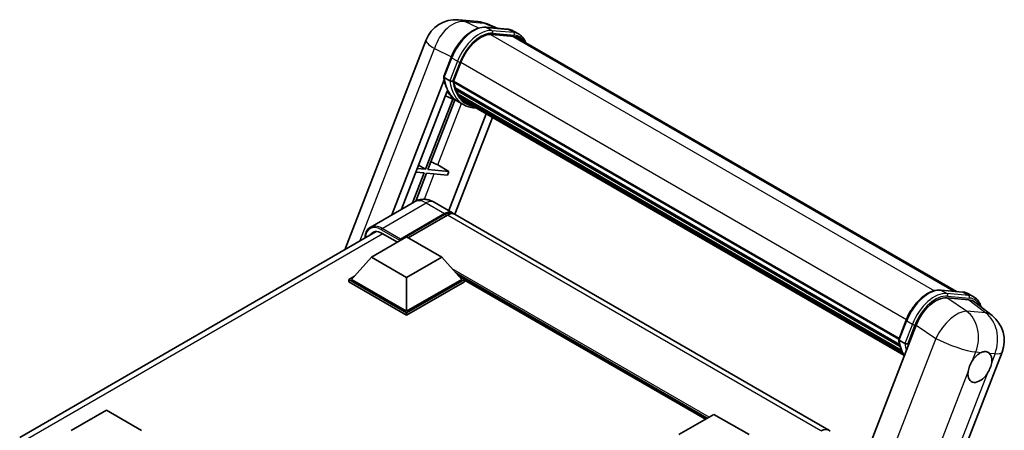
# Model space of a CAD drawing. Units: millimetres. Extents: x 87 to 8368, y 32 to 1734.
# Drawn here: x 1808 to 2180, y 630 to 785 of the extents above; entities that cross this region are included whole.
import ezdxf

# ---------------------------------------------------------------- set-up
doc = ezdxf.new("R2010")
doc.units = ezdxf.units.MM
doc.header["$LTSCALE"] = 6
doc.layers.add('Visible (ISO)', color=7, linetype='Continuous', lineweight=35)
doc.layers.add('Visible Narrow (ISO)', color=7, linetype='Continuous', lineweight=25)

msp = doc.modelspace()

# ---------------------------------------------------------------- linework, layer by layer
at = {"layer": 'Visible (ISO)'}
for p, q in [((1973.8403, 785.1958), (1981.0708, 784.55)), ((1984.1286, 782.3844), (1992.3956, 781.646)), ((1988.6396, 781.9815), (1984.6599, 783.6572)), ((1996.6924, 779.7474), (1994.5711, 780.9722)), ((1930.8653, 698.4078), (1961.5853, 777.584)), ((1994.1851, 778.9909), (1986.0608, 779.7165)), ((1986.5544, 779.6964), (1994.8215, 778.958)), ((1995.9424, 778.4484), (2161.8664, 682.6522)), ((1968.2496, 763.7776), (1971.0471, 770.9879)), ((1971.8969, 762.0046), (1974.6735, 769.161)), ((1948.6213, 711.5634), (1968.4138, 762.5756)), ((1970.5738, 762.2272), (1968.4525, 763.452)), ((1971.8229, 761.771), (2140.0944, 664.6194)), ((1972.1342, 761.3318), (1971.8318, 761.5064)), ((1971.9193, 762.0625), (2140.2045, 664.903)), ((1972.9786, 758.4966), (1972.5818, 758.7256)), ((1972.5895, 758.91), (2140.5774, 661.9222)), ((1972.6169, 759.4635), (2140.4051, 662.591)), ((1952.2955, 713.6848), (1969.6039, 758.2946)), ((1971.6616, 755.2713), (1961.3787, 728.7689)), ((1962.2973, 728.6868), (1972.4727, 754.9124)), ((1973.4598, 754.4755), (1968.9043, 756.4916)), ((1973.6524, 757.1464), (2141.0568, 660.4954)), ((1974.3097, 756.1622), (1973.8307, 756.4388)), ((1973.8412, 756.5331), (2141.3432, 659.8258)), ((1975.2992, 755.2874), (2141.6206, 659.2617)), ((1975.7062, 753.1772), (1973.5848, 754.402)), ((1975.5401, 754.7124), (2141.9856, 658.615)), ((1984.3075, 749.6505), (1970.1611, 713.1904)), ((1986.6368, 748.3057), (1972.488, 711.8392)), ((1961.3787, 728.7689), (1958.2563, 729.0478)), ((1958.756, 730.3356), (1961.3787, 728.7689)), ((1965.9777, 730.398), (1970.2348, 727.9779)), ((1960.8484, 727.402), (1956.4588, 716.0884)), ((1957.6708, 716.7627), (1961.7669, 727.32)), ((1957.7259, 727.6809), (1960.8484, 727.402)), ((1961.7669, 727.32), (1969.7045, 726.611)), ((1970.2348, 727.9779), (1962.2973, 728.6868)), ((1970.2348, 727.9779), (1969.7045, 726.611)), ((1957.1789, 716.5042), (1940.4735, 706.8593)), ((1964.6789, 716.3556), (1971.5732, 712.3752)), ((1951.6026, 701.9126), (1968.5732, 711.7106)), ((1951.8678, 702.4331), (1968.5732, 712.078)), ((1969.6338, 711.4656), (1954.8376, 702.923)), ((2113.7016, 630.3173), (1972.6338, 711.7628)), ((1808.1169, 627.539), (1942.739, 705.2631)), ((1940.996, 695.6052), (1954.2543, 703.2599)), ((1944.9735, 704.5765), (1950.7541, 701.239)), ((1954.2543, 703.2599), (1967.5125, 695.6052)), ((1951.6026, 701.9126), (1951.6026, 701.9739)), ((1951.7617, 701.8208), (1951.6026, 701.9126)), ((1940.996, 695.6052), (1933.4653, 687.1545)), ((1954.2543, 687.9505), (1940.996, 695.6052)), ((1967.5125, 695.6052), (1954.2543, 687.9505)), ((1967.5125, 695.6052), (1975.0432, 687.1545)), ((1932.4047, 687.1545), (1934.5893, 688.4158)), ((1954.2543, 687.9505), (1954.2543, 675.152)), ((1973.9192, 688.4158), (1976.1039, 687.1545)), ((1932.4047, 686.2971), (1932.4047, 687.1545)), ((1954.2543, 674.5396), (1932.4047, 687.1545)), ((1954.2543, 673.6823), (1932.4047, 686.2971)), ((1954.2543, 675.152), (1933.4653, 687.1545)), ((1975.0432, 687.1545), (1954.2543, 675.152)), ((1976.1039, 687.1545), (1954.2543, 674.5396)), ((1976.1039, 686.2971), (1954.2543, 673.6823)), ((1976.1039, 686.2971), (1976.1039, 687.1545)), ((2067.101, 634.4248), (1976.1039, 686.962)), ((2155.9556, 683.1801), (2164.2226, 682.4417)), ((2166.3981, 681.7678), (2168.5194, 680.5431)), ((2166.5703, 679.4778), (2158.2474, 680.2212)), ((2168.7833, 678.63), (2175.3095, 673.5652)), ((1954.2543, 673.6823), (1954.2543, 674.5396)), ((2146.7004, 669.9819), (2085.5626, 512.4086)), ((2140.0765, 664.5732), (2142.8741, 671.7835)), ((2140.2795, 664.2476), (2142.4008, 663.0229)), ((2118.8227, 504.2866), (2179.1396, 659.7445)), ((1827.6114, 630.1426), (1840.8697, 637.7972)), ((1840.8697, 637.7972), (1854.128, 630.1426)), ((2057.0322, 628.6117), (2070.2905, 636.2663)), ((2070.2905, 636.2663), (2083.5487, 628.6117))]:
    msp.add_line(p, q, dxfattribs=at)
for centre, start, end in [((1972.7728, 773.2433), 84.896091, 158.793977), ((1980.0032, 772.5975), 67.166358, 84.896091), ((2167.9522, 664.0851), 338.793977, 52.185752)]:
    msp.add_arc(centre, 12, start, end, dxfattribs=at)
for centre, major_axis, ratio, start_param, end_param in [((1982.2057, 768.4883), (6.15, 10.6521), 0.57735027, 0.26179939, 1.83259571), ((1989.9424, 768.0561), (6, 10.3923), 0.57735027, 0, 0.26179939), ((1990.4728, 767.7499), (6.15, 10.6521), 0.57735027, 6.06187086, 6.54498469), ((1989.9424, 768.0561), (6.15, 10.6521), 0.57735027, 6.06187086, 6.24005567), ((1972.2679, 761.9124), (-0.3225, -0.5586), 0.57735027, 4.87693346, 6.77119455), ((1988.4712, 775.2868), (-12.015, -20.8106), 0.57735027, 5.69863493, 5.7149654), ((1989.0015, 774.9807), (12.165, 21.0704), 0.57735027, 2.5543424, 2.68164536), ((1973.0345, 759.0515), (-0.3225, -0.5586), 0.57735027, 4.74797851, 6.94572748), ((1988.4712, 775.2868), (-12.015, -20.8106), 0.57735027, 5.88216923, 5.89997857), ((1985.8195, 776.8178), (-12.765, -22.1096), 0.57735027, 5.95280986, 6.30366314), ((1989.0015, 774.9807), (-12.165, -21.0704), 0.57735027, 5.87046798, 5.99777094), ((1974.2862, 756.6746), (-0.3225, -0.5586), 0.57735027, 4.92251144, 7.1202604), ((1989.0015, 774.9807), (-12.165, -21.0704), 0.57735027, 6.0450009, 6.17230386), ((1988.4712, 775.2868), (-12.015, -20.8106), 0.57735027, 6.084277, 6.18156167), ((1975.4547, 755.16), (-0.1725, -0.2988), 0.57735027, 4.61794393, 5.13932199), ((1975.985, 754.8538), (-0.3225, -0.5586), 0.57735027, 5.09704436, 7.28961151), ((1975.4547, 755.16), (-0.3225, -0.5586), 0.57735027, 0.96529558, 1.00642621), ((1989.0015, 774.9807), (-12.165, -21.0704), 0.57735027, 6.22138854, 6.34498207), ((1988.4712, 775.2868), (-12.165, -21.0704), 0.57735027, 0.0217991, 0.06179676), ((1978.0794, 753.6447), (-0.3225, -0.5586), 0.57735027, 5.2767591, 7.28961151), ((1977.5491, 753.9509), (-0.3225, -0.5586), 0.57735027, 0.96529558, 1.00642621), ((1963.5074, 730.4769), (-4.1717, 1.6885), 0.22135844, 4.17094547, 4.82262149), ((1968.5732, 707.179), (3, 5.1962), 0.57735027, 6.10547471, 7.06858347), ((1968.5732, 707.179), (2.775, 4.8064), 0.57735027, 0.02962637, 0.78539816), ((1969.6338, 706.5667), (3, 5.1962), 0.57735027, 0, 0.78539816), ((1944.9735, 698.7589), (-3.5625, 6.1704), 0.57735027, 5.49778714, 6.60906826), ((1951.8678, 702.127), (0.1875, 0.3248), 0.57735027, 0.78539816, 2.35619449), ((2154.0445, 669.2397), (-5.9517, -10.4466), 0.57952204, 3.40056789, 4.96376802), ((2162.2554, 668.5063), (6.0934, 10.4176), 0.57513686, 6.20770977, 6.54772141), ((2170.735, 654.1295), (3.1875, 5.5209), 0.57735027, 0.64875746, 1.44563764), ((2170.735, 654.1295), (3.1875, 5.5209), 0.57735027, 5.36114644, 6.15802662), ((2170.735, 654.1295), (-3.1875, -5.5209), 0.57735027, 5.36114644, 7.72882295), ((2110.7016, 625.1211), (3, 5.1962), 0.57735027, 6.10547471, 7.06858347)]:
    msp.add_ellipse(centre, major_axis=major_axis, ratio=ratio, start_param=start_param, end_param=end_param, dxfattribs=at)
for points, knots in [([(1971.0471, 770.9879), (1971.5363, 772.2488), (1972.1581, 773.4939), (1973.6091, 775.8403), (1974.4381, 776.9411), (1976.2301, 778.897), (1977.1927, 779.7519), (1979.1716, 781.1346), (1980.1878, 781.6627), (1982.1968, 782.3295), (1983.1915, 782.4681), (1984.1286, 782.3844)], [0, 0, 0, 0, 0.31415927, 0.31415927, 0.62831853, 0.62831853, 0.9424778, 0.9424778, 1.25663706, 1.25663706, 1.57079633, 1.57079633, 1.57079633, 1.57079633]), ([(1992.3956, 781.646), (1992.5518, 781.6321), (1992.7063, 781.612), (1993.0114, 781.5594), (1993.1619, 781.5268), (1993.4584, 781.4493), (1993.6042, 781.4043), (1993.8906, 781.3019), (1994.0311, 781.2444), (1994.3059, 781.1174), (1994.4402, 781.0477), (1994.5711, 780.9722)], [1.570796327, 1.570796327, 1.570796327, 1.570796327, 1.623156204, 1.623156204, 1.675516082, 1.675516082, 1.727875959, 1.727875959, 1.780235837, 1.780235837, 1.832595715, 1.832595715, 1.832595715, 1.832595715]), ([(1999.1893, 776.5738), (1998.9789, 777.1701), (1998.7034, 777.7172), (1997.9129, 778.8418), (1997.3469, 779.3695), (1996.6924, 779.7474)], [3.991574901, 3.991574901, 3.991574901, 3.991574901, 4.188790205, 4.188790205, 4.450589593, 4.450589593, 4.450589593, 4.450589593]), ([(1968.2496, 763.7776), (1968.2411, 763.7557), (1968.2373, 763.733), (1968.2409, 763.6655), (1968.2608, 763.6199), (1968.3347, 763.5316), (1968.3869, 763.4899), (1968.4525, 763.452)], [-0.047751254, -0.047751254, -0.047751254, -0.047751254, -0.0376220805, -0.0376220805, -0.0185556094, -0.0185556094, 0, 0, 0, 0]), ([(1973.5848, 754.402), (1972.9976, 754.741), (1972.4488, 755.1466), (1971.441, 756.0796), (1970.982, 756.607), (1970.1617, 757.7698), (1969.8004, 758.4053), (1969.1791, 759.7706), (1968.9192, 760.5004), (1968.5021, 762.0414), (1968.3451, 762.8524), (1968.2396, 763.6975)], [4.974188368, 4.974188368, 4.974188368, 4.974188368, 5.104549002, 5.104549002, 5.234909635, 5.234909635, 5.365270269, 5.365270269, 5.495630902, 5.495630902, 5.625991536, 5.625991536, 5.625991536, 5.625991536]), ([(1970.5738, 762.2272), (1970.6394, 762.1894), (1970.7168, 762.1563), (1970.8893, 762.1024), (1970.9828, 762.0825), (1971.1772, 762.0581), (1971.2763, 762.0548), (1971.4218, 762.0638), (1971.4721, 762.0698), (1971.5666, 762.0874), (1971.6107, 762.0989), (1971.6519, 762.1132), (1971.6531, 762.1136), (1971.6542, 762.1141)], [-0.0807455701, -0.0807455701, -0.0807455701, -0.0807455701, -0.0621538264, -0.0621538264, -0.0430502261, -0.0430502261, -0.0228675214, -0.0228675214, -0.011463002, -0.011463002, 0, 0, 0.0003347789, 0.0003347789, 0.0003347789, 0.0003347789]), ([(1975.7062, 753.1772), (1976.7638, 752.5666), (1977.9459, 752.1736), (1979.5897, 751.9572), (1979.9812, 751.9276), (1980.3788, 751.9187)], [1.308996939, 1.308996939, 1.308996939, 1.308996939, 1.543772585, 1.543772585, 1.615404026, 1.615404026, 1.615404026, 1.615404026]), ([(1964.6789, 716.3556), (1964.3322, 716.5558), (1963.9578, 716.741), (1963.1397, 717.0637), (1962.6956, 717.2014), (1961.729, 717.3968), (1961.2057, 717.4543), (1960.094, 717.442), (1959.5053, 717.371), (1958.3218, 717.0614), (1957.7287, 716.8216), (1957.1789, 716.5042)], [3.141592654, 3.141592654, 3.141592654, 3.141592654, 3.298672286, 3.298672286, 3.455751919, 3.455751919, 3.612831552, 3.612831552, 3.769911184, 3.769911184, 3.926990817, 3.926990817, 3.926990817, 3.926990817]), ([(1938.5029, 702.8173), (1938.5113, 703.1211), (1938.5366, 703.416), (1938.6318, 704.055), (1938.7114, 704.393), (1938.9241, 705.0261), (1939.0572, 705.3212), (1939.3763, 705.8601), (1939.5622, 706.1037), (1939.9832, 706.5297), (1940.2182, 706.712), (1940.4735, 706.8593)], [1.602386081, 1.602386081, 1.602386081, 1.602386081, 1.727875959, 1.727875959, 1.884955592, 1.884955592, 2.042035225, 2.042035225, 2.199114858, 2.199114858, 2.35619449, 2.35619449, 2.35619449, 2.35619449]), ([(2142.8741, 671.7835), (2143.3633, 673.0444), (2143.985, 674.2896), (2145.436, 676.636), (2146.2651, 677.7368), (2148.057, 679.6926), (2149.0196, 680.5475), (2150.9985, 681.9302), (2152.0147, 682.4583), (2154.0237, 683.1252), (2155.0184, 683.2638), (2155.9556, 683.1801)], [3.14159265, 3.14159265, 3.14159265, 3.14159265, 3.45575192, 3.45575192, 3.76991118, 3.76991118, 4.08407045, 4.08407045, 4.39822972, 4.39822972, 4.71238898, 4.71238898, 4.71238898, 4.71238898]), ([(2164.2226, 682.4417), (2164.3788, 682.4278), (2164.5333, 682.4077), (2164.8383, 682.355), (2164.9889, 682.3225), (2165.2853, 682.245), (2165.4312, 682.1999), (2165.7175, 682.0975), (2165.858, 682.0401), (2166.1328, 681.913), (2166.2672, 681.8434), (2166.3981, 681.7678)], [4.71238898, 4.71238898, 4.71238898, 4.71238898, 4.764748858, 4.764748858, 4.817108736, 4.817108736, 4.869468613, 4.869468613, 4.921828491, 4.921828491, 4.974188368, 4.974188368, 4.974188368, 4.974188368]), ([(2171.2074, 676.7487), (2171.2057, 676.7552), (2171.204, 676.7616), (2170.979, 677.601), (2170.6416, 678.3546), (2169.7398, 679.6374), (2169.1739, 680.1652), (2168.5194, 680.5431)], [7.066557063, 7.066557063, 7.066557063, 7.066557063, 7.068583471, 7.068583471, 7.330382858, 7.330382858, 7.592182246, 7.592182246, 7.592182246, 7.592182246]), ([(2140.0765, 664.5732), (2140.068, 664.5514), (2140.0643, 664.5286), (2140.0678, 664.4612), (2140.0878, 664.4156), (2140.1617, 664.3273), (2140.2139, 664.2855), (2140.2795, 664.2476)], [-0.047751254, -0.047751254, -0.047751254, -0.047751254, -0.0376220805, -0.0376220805, -0.0185556094, -0.0185556094, 0, 0, 0, 0]), ([(2142.1739, 658.3157), (2141.8553, 658.8047), (2141.5693, 659.3285), (2141.0061, 660.5662), (2140.7461, 661.2961), (2140.3291, 662.837), (2140.172, 663.6481), (2140.0666, 664.4932)], [2.117683077, 2.117683077, 2.117683077, 2.117683077, 2.223677615, 2.223677615, 2.354038249, 2.354038249, 2.484398882, 2.484398882, 2.484398882, 2.484398882]), ([(2143.4812, 662.9097), (2143.48, 662.9093), (2143.4789, 662.9089), (2143.4377, 662.8946), (2143.3936, 662.8831), (2143.299, 662.8655), (2143.2488, 662.8594), (2143.1032, 662.8505), (2143.0042, 662.8537), (2142.8098, 662.8781), (2142.7163, 662.8981), (2142.5438, 662.952), (2142.4664, 662.985), (2142.4008, 663.0229)], [-0.0003347789, -0.0003347789, -0.0003347789, -0.0003347789, 0, 0, 0.011463002, 0.011463002, 0.0228675214, 0.0228675214, 0.0430502261, 0.0430502261, 0.0621538264, 0.0621538264, 0.0807455701, 0.0807455701, 0.0807455701, 0.0807455701]), ([(2171.349, 659.6407), (2171.3923, 659.6587), (2171.4354, 659.6761), (2172.0185, 659.9013), (2172.5372, 659.9821), (2173.4275, 659.9026), (2173.8635, 659.7365), (2174.2414, 659.4255), (2174.2687, 659.4018), (2174.2955, 659.3775)], [4.482129021, 4.482129021, 4.482129021, 4.482129021, 4.493692618, 4.493692618, 4.639067337, 4.639067337, 4.784442055, 4.784442055, 4.796005652, 4.796005652, 4.796005652, 4.796005652]), ([(2166.2692, 652.2602), (2166.2752, 652.3135), (2166.2817, 652.3672), (2166.3782, 653.099), (2166.5676, 653.8196), (2167.0816, 655.1443), (2167.4434, 655.8443), (2167.9017, 656.5426), (2167.9359, 656.5938), (2167.9703, 656.6446)], [4.482129021, 4.482129021, 4.482129021, 4.482129021, 4.493692618, 4.493692618, 4.639067337, 4.639067337, 4.784442055, 4.784442055, 4.796005652, 4.796005652, 4.796005652, 4.796005652]), ([(2175.2008, 655.9988), (2175.1949, 655.9454), (2175.1882, 655.8918), (2175.0894, 655.1614), (2174.8893, 654.4469), (2174.3753, 653.1222), (2174.0242, 652.4161), (2173.5682, 651.7164), (2173.5341, 651.6652), (2173.4997, 651.6144)], [4.482129021, 4.482129021, 4.482129021, 4.482129021, 4.493692618, 4.493692618, 4.639067337, 4.639067337, 4.784442055, 4.784442055, 4.796005652, 4.796005652, 4.796005652, 4.796005652])]:
    msp.add_open_spline(points, degree=3, knots=knots, dxfattribs=at)
at = {"layer": 'Visible Narrow (ISO)'}
for p, q in [((1976.2597, 784.5635), (1983.4902, 783.9177)), ((1981.4905, 782.0894), (1976.2597, 784.5635)), ((1983.4902, 783.9177), (1987.9402, 782.044)), ((1984.327, 782.3208), (1992.5941, 781.5824)), ((1986.4484, 781.0961), (1984.327, 782.3208)), ((1994.7154, 780.3577), (1986.4484, 781.0961)), ((1994.7154, 780.3577), (1992.5941, 781.5824)), ((1985.9436, 779.7145), (2153.5463, 682.949)), ((1986.7135, 780.1065), (1994.9806, 779.3681)), ((1994.1851, 778.9909), (2160.8989, 682.7386)), ((1936.5254, 701.6757), (1964.7127, 774.3242)), ((1964.7127, 774.3242), (1971.1607, 771.2744)), ((1968.4525, 763.452), (1971.287, 770.7576)), ((1973.4084, 769.5328), (1971.287, 770.7576)), ((1973.4084, 769.5328), (1970.5738, 762.2272)), ((1971.6542, 762.1141), (1974.398, 769.1856)), ((1974.7021, 769.2342), (2142.9891, 672.0737)), ((1965.9777, 730.398), (1974.9788, 753.5971)), ((1960.9521, 717.4452), (1964.6824, 727.0596)), ((1944.9735, 706.4136), (1961.6789, 716.0584)), ((1961.6789, 716.0584), (1968.5732, 712.078)), ((1969.3156, 711.2819), (1968.5732, 711.7106)), ((2110.7016, 630.0201), (1969.6338, 711.4656)), ((1945.2387, 704.4234), (1810.2697, 626.499)), ((1944.7083, 705.9543), (1951.6026, 701.9739)), ((1951.8678, 702.4331), (1944.9735, 706.4136)), ((2068.4343, 635.1947), (1971.4465, 691.1906)), ((2067.7979, 634.8272), (1972.7952, 689.6771)), ((2067.3206, 634.5517), (1973.8068, 688.5419)), ((2156.154, 683.1165), (2164.421, 682.3781)), ((2156.154, 683.1165), (2158.2753, 681.8917)), ((2166.5423, 681.1534), (2158.2753, 681.8917)), ((2158.5405, 680.9021), (2166.8075, 680.1638)), ((2164.421, 682.3781), (2166.5423, 681.1534)), ((2165.6878, 675.1971), (2158.2474, 680.2212)), ((2166.5703, 679.4778), (2172.9182, 674.5513)), ((2172.9182, 674.5513), (2165.6878, 675.1971)), ((2140.2795, 664.2476), (2143.114, 671.5533)), ((2145.2353, 670.3285), (2142.4008, 663.0229)), ((2143.114, 671.5533), (2145.2353, 670.3285)), ((2143.4812, 662.9097), (2146.2249, 669.9813)), ((2146.7004, 669.9819), (2154.1408, 664.9578)), ((2154.1408, 664.9578), (2093.1618, 507.7935)), ((2167.9703, 656.6446), (2169.207, 659.832)), ((2169.207, 659.832), (2171.349, 659.6407)), ((2174.2955, 659.3775), (2176.4375, 659.1862)), ((2176.4375, 659.1862), (2175.2008, 655.9988)), ((2109.3621, 505.5907), (2166.2692, 652.2602)), ((2173.4997, 651.6144), (2116.5926, 504.9449))]:
    msp.add_line(p, q, dxfattribs=at)
for centre, major_axis, ratio, start_param, end_param in [((1972.7728, 773.2433), (5.1308, 10.8478), 0.65980777, 0.21484297, 1.7780431), ((1972.7728, 773.2433), (1.0675, 11.9524), 0.78867513, 6.01957236, 6.28318531), ((1979.5541, 770.0192), (6.75, 11.6913), 0.57735027, 0.26179939, 1.83259571), ((1981.6754, 768.7945), (6.75, 11.6913), 0.57735027, 0.26179939, 1.83259571), ((1980.0032, 772.5975), (1.0675, 11.9524), 0.78867513, 6.01957236, 6.28318531), ((1980.0032, 772.5975), (4.6567, 11.0596), 0.52285182, 0, 0.18906056), ((1984.0619, 781.6374), (0.0667, 0.747), 0.78867513, 5.9323059, 6.28318531), ((1986.1832, 780.4127), (0.0667, 0.747), 0.78867513, 4.36150957, 5.9323059), ((1992.3289, 780.899), (0.0667, 0.747), 0.78867513, 5.9323059, 6.28318531), ((1987.8211, 769.2808), (6.75, 11.6913), 0.57735027, 0, 0.26179939), ((1972.7728, 773.2433), (-11.1874, 4.3407), 0.21132487, 0, 0.85161555), ((1982.2057, 768.4883), (6.375, 11.0418), 0.57735027, 0.26179939, 1.83259571), ((1994.4502, 779.6743), (0.0667, 0.747), 0.78867513, 4.36150957, 5.9323059), ((1989.9424, 768.0561), (6.75, 11.6913), 0.57735027, 0, 0.26179939), ((1990.4728, 767.7499), (6.375, 11.0418), 0.57735027, 5.93848413, 6.54498469), ((1971.7463, 770.7166), (-0.6992, 0.2713), 0.21132487, 0, 0.93888201), ((1973.8676, 769.4918), (0.6992, -0.2713), 0.21132487, 4.08047467, 5.65127099), ((1986.3498, 776.5116), (-12.765, -22.1096), 0.57735027, 5.62896416, 6.28318531), ((1988.4712, 775.2868), (-12.765, -22.1096), 0.57735027, 5.62896416, 6.28318531), ((1989.0015, 774.9807), (-12.39, -21.4601), 0.57735027, 5.63917515, 6.48369071), ((1961.6789, 708.71), (-4.5, 7.7942), 0.57735027, 5.49778714, 6.28318531), ((1961.6789, 711.1595), (3, 5.1962), 0.57735027, 0, 0.78539816), ((1944.7083, 698.912), (-4.3125, 7.4695), 0.57735027, 5.49778714, 7.00309553), ((1944.9735, 699.0651), (-4.5, 7.7942), 0.57735027, 5.49778714, 6.28318531), ((1944.9735, 706.1074), (0.1875, 0.3248), 0.57735027, 0.78539816, 2.35619449), ((2151.381, 670.8149), (6.75, 11.6913), 0.57735027, 0.26179939, 1.83259571), ((2153.5023, 669.5901), (6.75, 11.6913), 0.57735027, 0.26179939, 1.83259571), ((2154.0327, 669.2839), (6.375, 11.0418), 0.57735027, 0.26179939, 1.83259571), ((2155.8888, 682.4331), (0.0667, 0.747), 0.78867513, 5.9323059, 6.28318531), ((2158.0102, 681.2083), (0.0667, 0.747), 0.78867513, 4.36150957, 5.9323059), ((2164.1559, 681.6947), (0.0667, 0.747), 0.78867513, 5.9323059, 6.28318531), ((2159.6481, 670.0765), (6.75, 11.6913), 0.57735027, 0, 0.26179939), ((2166.2772, 680.4699), (0.0667, 0.747), 0.78867513, 4.36150957, 5.9323059), ((2161.7694, 668.8517), (6.75, 11.6913), 0.57735027, 0, 0.26179939), ((2162.2997, 668.5456), (6.375, 11.0418), 0.57735027, 5.86317441, 6.54498469), ((2160.7218, 664.7309), (6.7153, 9.9451), 0.48615458, 0.3031075, 1.86630763), ((2160.7218, 664.7309), (1.0675, 11.9524), 0.78867513, 4.36150957, 5.84503943), ((2167.9522, 664.0851), (-1.0675, -11.9524), 0.78867513, 1.21991692, 2.70344678), ((2167.9522, 664.0851), (7.3572, 9.48), 0.62311053, 0, 0.34001164), ((2143.5733, 671.5122), (-0.6992, 0.2713), 0.21132487, 0, 0.93888201), ((2145.6946, 670.2875), (0.6992, -0.2713), 0.21132487, 4.08047467, 5.65127099), ((2158.1768, 677.3072), (-12.765, -22.1096), 0.57735027, 5.62896416, 5.98192027), ((2160.2981, 676.0825), (-12.765, -22.1096), 0.57735027, 5.62896416, 5.77753779), ((2160.8284, 675.7763), (12.39, 21.4601), 0.57735027, 2.4975825, 2.54520482), ((2160.7218, 664.7309), (11.1874, -4.3407), 0.21132487, 4.16774113, 5.65127099), ((2167.9522, 664.0851), (11.1874, -4.3407), 0.21132487, 5.65127099, 6.28318531)]:
    msp.add_ellipse(centre, major_axis=major_axis, ratio=ratio, start_param=start_param, end_param=end_param, dxfattribs=at)

doc.saveas('drawing.dxf')
